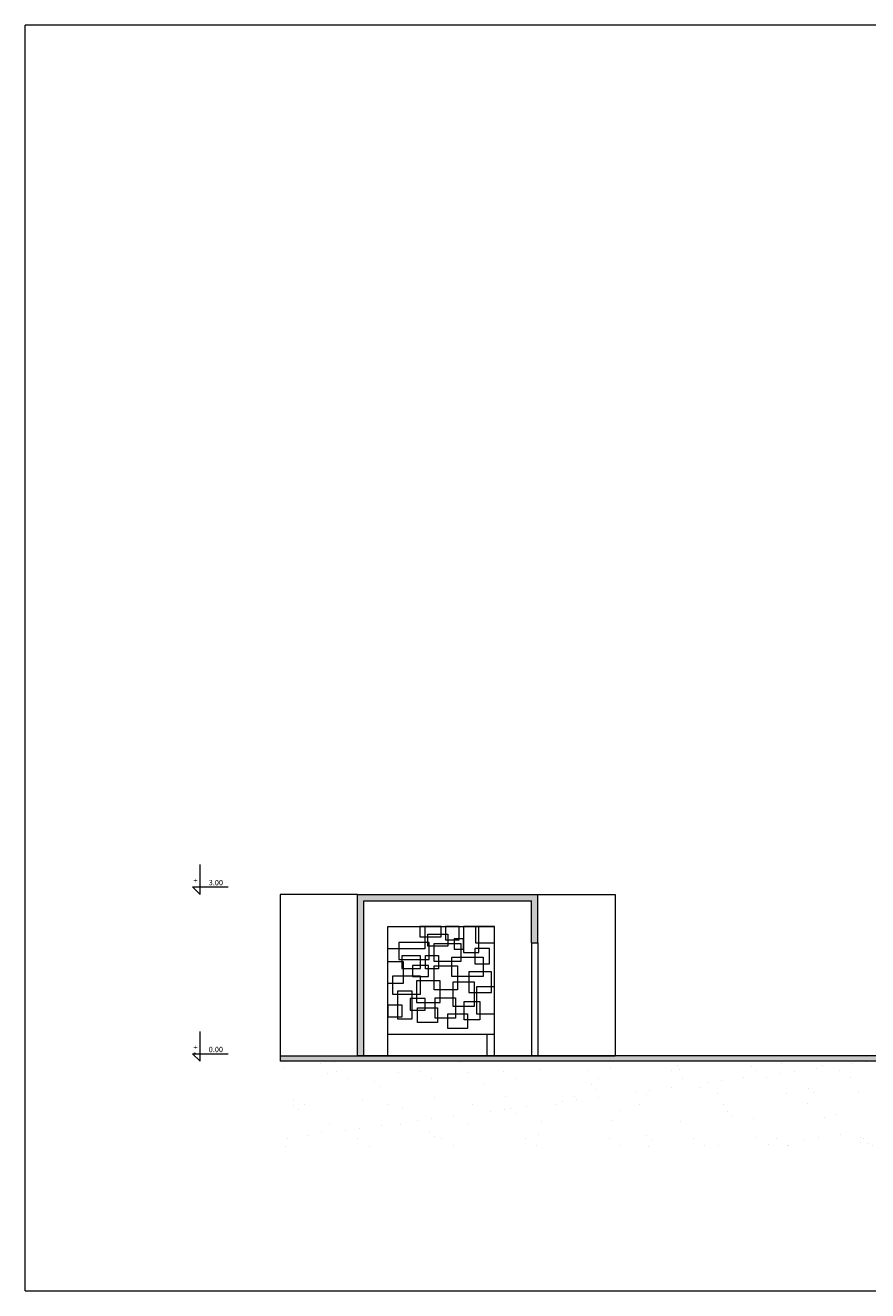
# Model space of a CAD drawing. Extents: x 38221 to 73812, y 4492 to 39970.
# Drawn here: x 57803 to 59368, y 16551 to 18902 of the extents above; entities that cross this region are included whole.
import ezdxf

# ---------------------------------------------------------------- set-up
doc = ezdxf.new("R2010")
doc.units = 0
doc.header["$LTSCALE"] = 50
doc.header["$MEASUREMENT"] = 0
for name, color, linetype, lineweight in [('SIVA NAJSVETLIJA', 254, 'CONTINUOUS', 9), ('tanka linija', 7, 'CONTINUOUS', 0), ('tekstura14', 140, 'CONTINUOUS', 40), ('tekstura8', 252, 'CONTINUOUS', 9), ('tekstura9', 251, 'CONTINUOUS', 9)]:
    doc.layers.add(name, color=color, linetype=linetype, lineweight=lineweight)
doc.styles.get("Standard").update_dxf_attribs({"font": 'TXT.shx'})

msp = doc.modelspace()

# ---------------------------------------------------------------- hatches: boundary and pattern name
at = {"layer": 'SIVA NAJSVETLIJA', "transparency": 33554669}
h = msp.add_hatch(color=254, dxfattribs=at)
h.dxf.hatch_style = 1
h.paths.add_polyline_path([(59410.2, 16987.4), (58276.8, 16987.5), (58276.8, 16977.5), (59410.2, 16977.4)])
h.paths.add_polyline_path([(61568.7, 16987.4), (60610.2, 16987.4), (60610.2, 16977.4), (61568.7, 16977.4)])
at = {"layer": 'tekstura14', "transparency": 33554669}
h = msp.add_hatch(dxfattribs=at)
h.set_pattern_fill('AR-SAND', color=256, scale=50)
h.set_pattern_definition([(37.5, (-8878.75, -5212.96), (-3.14967, 96.34119), [0, -76, 0, -85, 0, -81.25]), (7.5, (-8878.75, -5212.96), (88.48884, 141.1073), [0, -41, 0, -68.5, 0, -26.25]), (327.5, (-8940.25, -5212.96), (155.70709, 0.28295), [0, -25, 0, -90, 0, -117.5]), (317.5, (-8940.25, -5212.96), (150.30633, 43.88378), [0, -12.5, 0, -59, 0, -67.5])])
h.paths.add_polyline_path([(61568.7, 16977.4), (60610.2, 16977.4), (60610.2, 16937.4), (59410.2, 16937.4), (59410.2, 16977.4), (58276.8, 16977.4), (58276.8, 16818.6), (61568.7, 16818.6)])
at = {"layer": 'tekstura9', "transparency": 33554669}
h = msp.add_hatch(color=253, dxfattribs=at)
h.dxf.hatch_style = 1
h.paths.add_polyline_path([(58743.4, 17197.4), (58755.4, 17197.4), (58755.4, 17287.4), (58420.3, 17287.4), (58420.3, 16987.4), (58432.3, 16987.4), (58432.3, 17275.4), (58743.4, 17275.4)])

# ---------------------------------------------------------------- linework, layer by layer
at = {"layer": 'SIVA NAJSVETLIJA'}
for p, q in [((58420.3, 17287.4), (58276.8, 17287.4)), ((58276.8, 17287.4), (58276.8, 16977.4)), ((58755.4, 17287.4), (58898.8, 17287.4)), ((58898.8, 17287.4), (58898.8, 16987.4)), ((58476.5, 17027.4), (58476.5, 17227.4)), ((58476.5, 17227.4), (58675.1, 17227.4)), ((58675.1, 17027.4), (58675.1, 17227.4)), ((58743.4, 17197.4), (58743.4, 16987.4)), ((58755.4, 17197.4), (58755.4, 16987.4))]:
    msp.add_line(p, q, dxfattribs=at)
for points in [[(58476.5, 17227.4), (58545.1, 17227.4), (58545.1, 17186.1), (58476.5, 17186.1)], [(58536, 17208.2), (58575.8, 17208.2), (58575.8, 17227.4), (58536, 17227.4)], [(58551, 17213.6), (58588.3, 17213.6), (58588.3, 17190.9), (58551, 17190.9)], [(58583.7, 17202.8), (58609.3, 17202.8), (58609.3, 17227.4), (58583.7, 17227.4)], [(58617.5, 17179.6), (58645.5, 17179.6), (58645.5, 17227.4), (58617.5, 17227.4)], [(58639.8, 17197.3), (58675.1, 17197.3), (58675.1, 17227.4), (58639.8, 17227.4)], [(58497, 17166.6), (58553.5, 17166.6), (58553.5, 17197.8), (58497, 17197.8)], [(58562.7, 17196.4), (58612.2, 17196.4), (58612.2, 17162.9), (58562.7, 17162.9)], [(58599.9, 17185.8), (58617.5, 17185.8), (58617.5, 17205), (58599.9, 17205)], [(58638.5, 17158.6), (58665.4, 17158.6), (58665.4, 17187.1), (58638.5, 17187.1)], [(58505.1, 17121.7), (58476.6, 17121.7), (58476.6, 17162.5), (58505.1, 17162.5)], [(58537.5, 17173.2), (58502.5, 17173.2), (58502.5, 17149.6), (58537.5, 17149.6)], [(58546.4, 17173.8), (58571.1, 17173.8), (58571.1, 17149.1), (58546.4, 17149.1)], [(58595.8, 17170.8), (58654, 17170.8), (58654, 17134.5), (58595.8, 17134.5)], [(58522.5, 17134.5), (58552.3, 17134.5), (58552.3, 17155.3), (58522.5, 17155.3)], [(58562.8, 17154.3), (58606.1, 17154.3), (58606.1, 17110.2), (58562.8, 17110.2)], [(58626.9, 17104.9), (58669.1, 17104.9), (58669.1, 17143.7), (58626.9, 17143.7)], [(58486.1, 17136.2), (58536.8, 17136.2), (58536.8, 17101.1), (58486.1, 17101.1)], [(58573.9, 17126.7), (58530.2, 17126.7), (58530.2, 17086.7), (58573.9, 17086.7)], [(58598, 17125.1), (58637.3, 17125.1), (58637.3, 17078.9), (58598, 17078.9)], [(58641.3, 17065.7), (58675.1, 17065.7), (58675.1, 17115.4), (58641.3, 17115.4)], [(58495, 17108.4), (58521.5, 17108.4), (58521.5, 17055.5), (58495, 17055.5)], [(58545.9, 17093.7), (58517.9, 17093.7), (58517.9, 17072.2), (58545.9, 17072.2)], [(58564.9, 17094.9), (58602.5, 17094.9), (58602.5, 17057.4), (58564.9, 17057.4)], [(58503.3, 17081.5), (58476.5, 17081.5), (58476.5, 17059.6), (58503.3, 17059.6)], [(58531.9, 17076.8), (58568.7, 17076.8), (58568.7, 17049.5), (58531.9, 17049.5)], [(58618.5, 17088.5), (58647.5, 17088.5), (58647.5, 17054.5), (58618.5, 17054.5)], [(58588.2, 17065.3), (58624.7, 17065.3), (58624.7, 17038.3), (58588.2, 17038.3)]]:
    msp.add_lwpolyline(points, close=True, dxfattribs=at)
at = {"layer": 'tanka linija'}
for p, q in [((57803.1, 16551.1), (57803.1, 18901.8)), ((62003.1, 18901.8), (57803.1, 18901.8)), ((59410.2, 16977.4), (58276.8, 16977.4)), ((59410.2, 16987.4), (58420.3, 16987.4)), ((57803.1, 16551.1), (62003.1, 16551.1))]:
    msp.add_line(p, q, dxfattribs=at)
at = {"layer": 'tekstura8'}
for p, q in [((58476.5, 16987.4), (58476.5, 17027.4)), ((58476.5, 17027.4), (58675.1, 17027.4)), ((58661.5, 16987.4), (58661.5, 17027.4)), ((58675.1, 16987.4), (58675.1, 17027.4))]:
    msp.add_line(p, q, dxfattribs=at)
at = {"layer": 'tekstura9'}
for p, q in [((58127.7, 17287.4), (58127.7, 17342.9)), ((58127.7, 17287.4), (58114, 17301.1)), ((58114, 17301.1), (58180.3, 17301.1)), ((58420.3, 16987.4), (58420.3, 17287.4)), ((58420.3, 17287.4), (58755.4, 17287.4)), ((58755.4, 17197.4), (58755.4, 17287.4)), ((58432.3, 16987.4), (58432.3, 17275.4)), ((58432.3, 17275.4), (58743.4, 17275.4)), ((58743.4, 17197.4), (58743.4, 17275.4)), ((58743.4, 17197.4), (58755.4, 17197.4)), ((58127.7, 16977.4), (58127.7, 17032.9)), ((58127.7, 16977.4), (58114, 16991.1)), ((58114, 16991.1), (58180.3, 16991.1)), ((58276.8, 16987.4), (58743.4, 16987.4)), ((58420.3, 16987.4), (58432.3, 16987.4)), ((58743.4, 16987.4), (58755.4, 16987.4)), ((58755.4, 16987.4), (58898.8, 16987.4))]:
    msp.add_line(p, q, dxfattribs=at)

# ---------------------------------------------------------------- texts
for s, p in [('+', (58115.4, 17308.3)), ('3.00', (58143.9, 17304.2)), ('+', (58115.4, 16998.3)), ('0.00', (58143.9, 16994.2)), ('-', (58115.4, 16988.8))]:
    msp.add_text(s, height=10, dxfattribs=at).set_placement(p)

doc.saveas('drawing.dxf')
